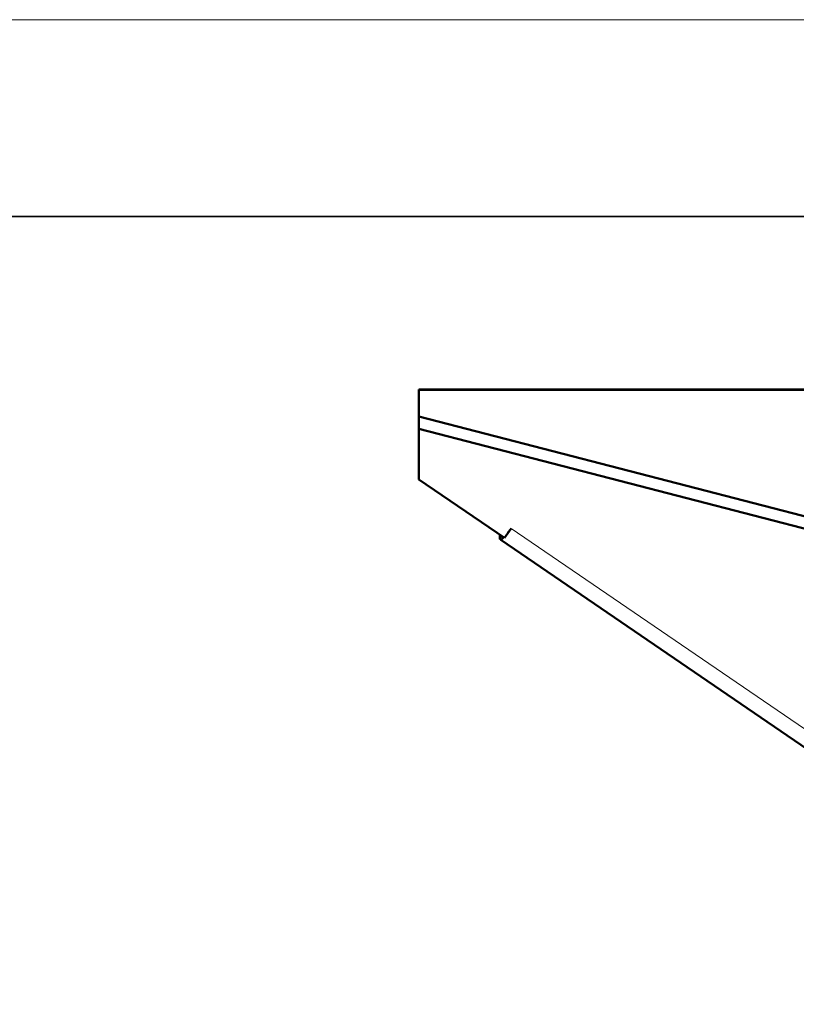
# Model space of a CAD drawing. Units: millimetres. Extents: x 0 to 848, y 0 to 297.
# Drawn here: x 596 to 644, y 237 to 297 of the extents above; entities that cross this region are included whole.
import ezdxf

# ---------------------------------------------------------------- set-up
doc = ezdxf.new("R2010")
doc.units = ezdxf.units.MM
doc.header["$MEASUREMENT"] = 0
doc.layers.add('Layer 1', color=7, linetype='Continuous', lineweight=0)

# ---------------------------------------------------------------- blocks, each defined once
blk = doc.blocks.new('Block_3')
at = {"layer": 'Layer 1'}
blk.add_lwpolyline([(427.534, 297), (847.534, 297), (847.534, 0), (427.534, 0)], close=True, dxfattribs=at)
blk = doc.blocks.new('Block_4')
at = {"layer": 'Layer 1'}
blk.add_lwpolyline([(427.534, 297), (847.534, 297), (847.534, 0), (427.534, 0)], close=True, dxfattribs=at)
blk = doc.blocks.new('Block_5')
at = {"layer": 'Layer 1', "color": 18, "lineweight": 50, "true_color": 0x000000}
for p, q in [((620.487, 274.38), (620.487, 272.728)), ((742.084, 274.38), (620.487, 274.38)), ((620.487, 272.728), (620.487, 268.889)), ((620.487, 272.728), (678.201, 257.79)), ((678.201, 257.049), (620.487, 271.986)), ((625.712, 265.318), (620.487, 268.889)), ((626.131, 265.89), (625.712, 265.318)), ((625.441, 265.257), (625.441, 265.503)), ((625.441, 265.257), (625.457, 265.213)), ((690.781, 220.57), (625.497, 265.185))]:
    blk.add_line(p, q, dxfattribs=at)
at = {"layer": 'Layer 1', "color": 18, "lineweight": 13, "true_color": 0x000000}
for p, q in [((620.487, 274.325), (742.084, 274.325)), ((691.456, 221.247), (626.131, 265.89)), ((625.441, 265.257), (625.565, 265.426)), ((625.522, 265.222), (625.618, 265.376))]:
    blk.add_line(p, q, dxfattribs=at)
at = {"layer": 'Layer 1', "color": 18, "lineweight": 50, "true_color": 0x000000}
for points in [[(625.946, 265.649), (625.973, 265.683), (626, 265.717), (626.027, 265.751), (626.053, 265.786), (626.079, 265.82), (626.105, 265.855), (626.131, 265.89)], [(625.462, 265.21), (625.467, 265.208), (625.473, 265.208), (625.479, 265.208), (625.485, 265.208), (625.49, 265.21), (625.496, 265.211), (625.501, 265.213), (625.507, 265.215), (625.512, 265.217), (625.517, 265.22), (625.522, 265.222)], [(625.522, 265.222), (625.539, 265.232), (625.555, 265.243), (625.571, 265.254), (625.587, 265.266), (625.602, 265.278), (625.616, 265.291), (625.631, 265.303)], [(625.631, 265.303), (625.637, 265.308), (625.642, 265.313), (625.647, 265.318), (625.653, 265.323), (625.658, 265.328), (625.664, 265.333), (625.669, 265.339)]]:
    blk.add_lwpolyline(points, dxfattribs=at)
blk.add_open_spline([(625.457, 265.213), (625.459, 265.212), (625.46, 265.211), (625.462, 265.21)], degree=3, dxfattribs=at)

msp = doc.modelspace()

# ---------------------------------------------------------------- linework, layer by layer
at = {"layer": 'Layer 1', "color": 18, "lineweight": 35, "true_color": 0x000000}
msp.add_open_spline([(439.528, 284.974), (439.528, 284.974), (835.521, 284.974), (835.521, 284.974)], degree=3, dxfattribs=at)

# ---------------------------------------------------------------- block references
at = {"layer": 'Layer 1'}
for name in ['Block_3', 'Block_4', 'Block_5']:
    msp.add_blockref(name, (0, 0), dxfattribs=at)

doc.saveas('drawing.dxf')
